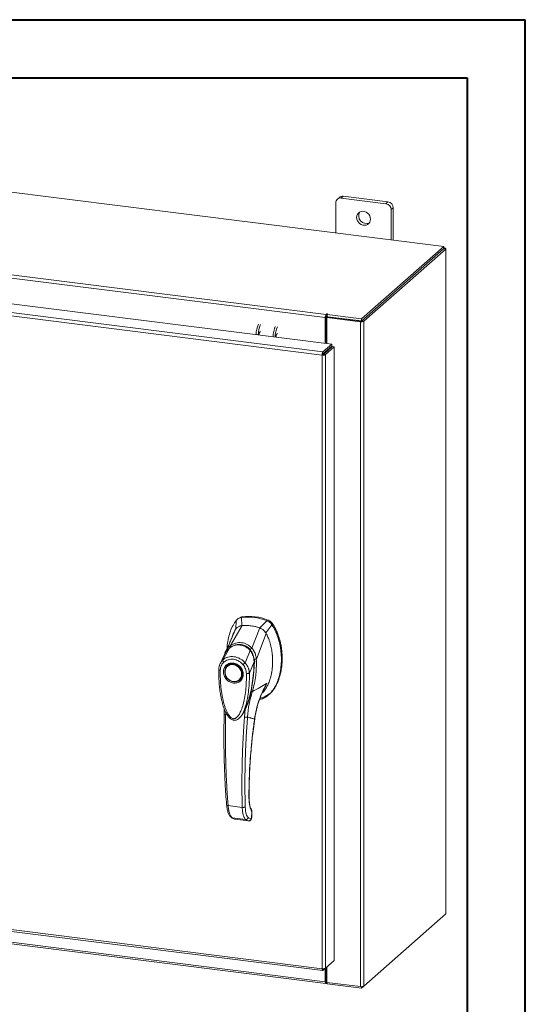
# Model space of a CAD drawing. Units: inches. Extents: x 0 to 23.4, y 0 to 16.5.
# Drawn here: x 20 to 23.4, y 9.9 to 16.5 of the extents above; entities that cross this region are included whole.
import ezdxf

# ---------------------------------------------------------------- set-up
doc = ezdxf.new("R2010")
doc.units = ezdxf.units.IN
doc.header["$MEASUREMENT"] = 0

msp = doc.modelspace()

# ---------------------------------------------------------------- linework, layer by layer
at = {"color": 7, "linetype": 'Continuous', "lineweight": 40}
for p, q in [((0.0031, 16.54389), (23.38893, 16.54389)), ((23.38893, 0.00846), (23.38893, 16.54389)), ((0.98736, 16.15019), (22.99523, 16.15019)), ((22.99523, 16.15019), (22.99523, 0.40216))]:
    msp.add_line(p, q, dxfattribs=at)
at = {"color": 7, "linetype": 'Continuous', "lineweight": 15}
for p, q in [((22.8379, 15.00923), (17.25337, 15.71282)), ((22.13253, 15.34203), (22.11924, 15.33031)), ((22.15767, 15.34936), (22.14437, 15.33763)), ((22.44745, 15.29945), (22.14437, 15.33763)), ((22.46074, 15.31117), (22.15767, 15.34936)), ((22.10883, 15.30629), (22.10883, 15.10109)), ((22.44745, 15.29945), (22.46074, 15.31117)), ((22.49629, 15.27087), (22.48299, 15.25915)), ((22.48299, 15.05395), (22.48299, 15.25915)), ((22.49629, 15.05227), (22.49629, 15.27087)), ((16.94015, 15.1937), (22.04272, 14.55083)), ((22.03652, 14.52883), (16.93394, 15.17169)), ((16.8474, 15.00956), (22.08167, 14.3501)), ((22.28278, 14.51966), (22.8379, 15.00923)), ((22.28278, 14.50558), (22.8379, 14.99515)), ((22.83698, 14.99434), (22.2837, 14.50639)), ((22.85096, 14.99258), (22.29768, 14.50463)), ((22.83698, 14.99434), (22.85096, 14.99258)), ((22.8379, 14.99515), (22.8379, 15.00923)), ((22.84075, 15.00011), (22.8379, 15.00047)), ((22.85096, 14.99258), (22.85096, 10.49526)), ((22.85209, 10.49733), (22.85209, 14.99464)), ((22.01557, 14.27506), (16.78088, 14.93457)), ((22.02156, 14.29709), (16.7873, 14.95655)), ((22.0418, 14.53349), (22.03652, 14.52883)), ((22.03652, 14.52883), (22.03652, 14.35579)), ((22.0418, 14.53349), (22.0418, 14.35512)), ((22.04536, 14.55316), (22.04272, 14.55083)), ((22.04272, 14.53675), (22.04272, 14.55083)), ((22.04272, 14.53675), (22.04536, 14.53908)), ((22.04536, 14.53908), (22.04536, 14.55316)), ((22.04821, 14.52981), (22.05349, 14.53446)), ((22.04821, 14.52981), (22.04821, 14.35432)), ((22.27507, 14.50122), (22.04821, 14.52981)), ((22.04879, 14.54914), (22.05235, 14.55228)), ((22.04879, 14.53506), (22.04879, 14.54914)), ((22.04879, 14.54914), (22.28278, 14.51966)), ((22.04879, 14.53506), (22.28278, 14.50558)), ((22.28035, 14.50588), (22.05349, 14.53446)), ((22.28278, 14.50558), (22.28278, 14.51966)), ((22.28035, 14.50588), (22.27507, 14.50122)), ((22.27507, 14.50122), (22.27507, 10.00391)), ((22.2837, 14.50639), (22.29768, 14.50463)), ((22.29768, 14.50463), (22.29768, 10.00731)), ((22.02156, 14.29709), (22.08167, 14.3501)), ((22.02156, 14.28301), (22.08167, 14.33601)), ((22.02421, 14.28001), (22.08431, 14.33301)), ((22.09829, 14.33125), (22.03818, 14.27825)), ((22.08167, 14.33601), (22.08167, 14.3501)), ((22.08431, 14.33301), (22.09829, 14.33125)), ((22.09829, 14.33125), (22.09829, 10.18095)), ((22.02086, 14.27972), (22.01557, 14.27506)), ((22.01557, 10.12433), (22.01557, 14.27506)), ((22.02156, 14.29709), (22.02156, 14.28301)), ((22.03818, 14.27825), (22.02421, 14.28001)), ((22.03818, 14.27825), (22.03818, 10.12794)), ((22.04821, 14.30651), (22.04821, 14.30118)), ((21.43574, 12.4806), (21.43339, 12.42158)), ((21.44801, 12.49261), (21.44241, 12.48767)), ((21.47573, 12.50515), (21.47016, 12.50024)), ((21.47409, 12.44546), (21.47016, 12.50024)), ((21.64257, 12.47852), (21.5941, 12.43034)), ((21.64257, 12.47852), (21.64813, 12.48343)), ((21.67699, 12.45021), (21.68256, 12.45512)), ((21.39742, 12.31117), (21.47434, 12.44547)), ((21.40405, 12.35798), (21.43034, 12.41894)), ((21.54059, 12.29313), (21.59385, 12.43042)), ((21.57126, 12.21851), (21.63785, 12.3928)), ((21.6348, 12.3962), (21.67699, 12.45021)), ((21.34486, 12.21313), (21.38963, 12.29392)), ((21.36044, 12.25793), (21.35869, 12.25507)), ((21.39042, 12.29514), (21.38772, 12.29247)), ((21.49493, 12.19422), (21.52902, 12.27635)), ((21.53218, 12.27893), (21.53359, 12.28017)), ((21.3581, 12.25406), (21.32592, 12.18737)), ((21.35711, 12.252), (21.35502, 12.24459)), ((21.5558, 12.19944), (21.52443, 12.12468)), ((21.55996, 12.20477), (21.55913, 12.21791)), ((21.55946, 12.1878), (21.55996, 12.20477)), ((21.57107, 12.21828), (21.57108, 12.21804)), ((21.37632, 12.17483), (21.37493, 12.17361)), ((21.37632, 12.17483), (21.37991, 12.17771)), ((21.45941, 12.07782), (21.4608, 12.07905)), ((21.65418, 11.97713), (21.65974, 11.98204)), ((21.66057, 11.9834), (21.65946, 11.98235)), ((21.35406, 11.88406), (21.35388, 11.84647)), ((21.49677, 11.87929), (21.49119, 11.82727)), ((21.51176, 11.91414), (21.50648, 11.90187)), ((21.46135, 11.82441), (21.46452, 11.82791)), ((21.46621, 11.8301), (21.46445, 11.82797)), ((21.46564, 11.82917), (21.46687, 11.83089)), ((21.3805, 11.22795), (21.4759, 11.21593)), ((21.40855, 11.14516), (21.49905, 11.13375)), ((21.42562, 11.13652), (21.42731, 11.1362)), ((21.42872, 11.13574), (21.51832, 11.12446)), ((21.42875, 11.13575), (21.51793, 11.12451)), ((21.53474, 11.13787), (21.51672, 11.1467)), ((21.53577, 11.13825), (21.53474, 11.13787)), ((21.53971, 11.18511), (21.53874, 11.14811)), ((21.53976, 11.14991), (21.54073, 11.18734)), ((16.78088, 10.78383), (22.01557, 10.12433)), ((16.78489, 10.7719), (22.01958, 10.11239)), ((16.93394, 10.67928), (22.03652, 10.03642)), ((16.93795, 10.66735), (22.04053, 10.02448)), ((22.29768, 10.00731), (22.85096, 10.49526)), ((22.02156, 10.11328), (22.03818, 10.12794)), ((22.02156, 10.11328), (22.02156, 10.12404)), ((22.03652, 10.12647), (22.03652, 10.03642)), ((22.09829, 10.18095), (22.03818, 10.12794)), ((22.0418, 10.13113), (22.0418, 10.04108)), ((22.04821, 10.13679), (22.04821, 10.03249)), ((22.0418, 10.04108), (22.03652, 10.03642)), ((22.04536, 10.04176), (22.04272, 10.03944)), ((22.04272, 10.03944), (22.04272, 10.02535)), ((22.04272, 10.02535), (22.04536, 10.02768)), ((22.04536, 10.04176), (22.04536, 10.02768)), ((22.04821, 10.03249), (22.27507, 10.00391)), ((22.04879, 10.03242), (22.04879, 10.02366)), ((22.28278, 9.99418), (22.04879, 10.02366)), ((22.29768, 10.00731), (22.28278, 9.99418)), ((22.28278, 10.00356), (22.28278, 9.99418))]:
    msp.add_line(p, q, dxfattribs=at)
at = {"color": 8, "linetype": 'Continuous', "lineweight": 15}
for p, q in [((22.8379, 14.9976), (22.84075, 15.00011)), ((22.0356, 14.29539), (22.0356, 14.29005)), ((21.68235, 12.45578), (21.68147, 12.455)), ((21.52913, 12.28424), (21.53236, 12.27959)), ((21.55914, 12.20404), (21.55718, 12.20231)), ((21.62346, 12.01965), (21.64105, 12.05512)), ((21.51522, 11.92531), (21.51176, 11.91414)), ((21.36411, 11.84328), (21.3641, 11.86066)), ((21.5594, 11.81462), (21.56003, 11.81466)), ((21.52138, 11.28343), (21.52222, 11.28587)), ((21.42568, 11.13672), (21.42875, 11.13575)), ((21.53874, 11.14811), (21.53965, 11.14995)), ((21.54065, 11.18702), (21.53971, 11.18511)), ((22.04272, 10.03944), (22.04211, 10.03951))]:
    msp.add_line(p, q, dxfattribs=at)
at = {"color": 7, "linetype": 'Continuous', "lineweight": 15, "flags": 128}
for points in [[(22.34268, 15.1948), (22.34132, 15.20625), (22.33732, 15.21738), (22.33092, 15.22754), (22.32248, 15.23614), (22.3125, 15.24268), (22.30155, 15.24678), (22.29027, 15.2482), (22.27933, 15.24686), (22.26934, 15.24283), (22.2609, 15.23636), (22.2545, 15.22782), (22.2505, 15.21769), (22.24914, 15.20658), (22.2505, 15.19513), (22.2545, 15.184), (22.2609, 15.17384), (22.26934, 15.16524), (22.27933, 15.1587), (22.29027, 15.15461), (22.30155, 15.15318), (22.3125, 15.15453), (22.32248, 15.15855), (22.33092, 15.16502), (22.33732, 15.17357), (22.34132, 15.18369), (22.34268, 15.1948)], [(22.85096, 14.99258), (22.85185, 14.99368), (22.85208, 14.99483), (22.85164, 14.99596), (22.85054, 14.99705), (22.84882, 14.99804), (22.84656, 14.9989), (22.84383, 14.9996), (22.84075, 15.00011)], [(22.05235, 14.55228), (22.05259, 14.55276), (22.05226, 14.55323), (22.05141, 14.55363), (22.05017, 14.55389), (22.04874, 14.55397), (22.04732, 14.55386), (22.04613, 14.55357), (22.04536, 14.55316)], [(21.71353, 14.42109), (21.7112, 14.42008), (21.70845, 14.4162), (21.70612, 14.40999), (21.70457, 14.40241), (21.70411, 14.39767)], [(21.41717, 12.18592), (21.42959, 12.18304), (21.44146, 12.17765), (21.45228, 12.17), (21.46156, 12.16041), (21.4689, 12.1493), (21.47398, 12.13716), (21.47657, 12.12452), (21.47657, 12.11194), (21.47398, 12.09995), (21.4689, 12.08909), (21.46156, 12.07983), (21.45228, 12.07258), (21.44146, 12.06765), (21.42959, 12.06526), (21.41717, 12.06551), (21.40475, 12.06839), (21.39287, 12.07377), (21.38206, 12.08143), (21.37278, 12.09102), (21.36544, 12.10213), (21.36036, 12.11427), (21.35776, 12.1269), (21.35776, 12.13949), (21.36036, 12.15148), (21.36544, 12.16233), (21.37278, 12.17159), (21.38206, 12.17884), (21.39287, 12.18378), (21.40475, 12.18617), (21.41717, 12.18592)], [(21.47183, 12.11742), (21.47052, 12.10544), (21.46665, 12.09436), (21.4604, 12.08468), (21.45206, 12.07686), (21.44203, 12.07126), (21.43077, 12.06816), (21.41881, 12.06769), (21.40671, 12.06988), (21.39503, 12.07462), (21.38432, 12.08169), (21.37508, 12.09076), (21.36775, 12.10141), (21.36266, 12.11314), (21.36005, 12.1254), (21.36005, 12.13761), (21.36266, 12.14922), (21.36775, 12.15966), (21.37508, 12.16846), (21.38432, 12.17521), (21.39503, 12.17958), (21.40671, 12.18138), (21.41881, 12.18052), (21.43077, 12.17703), (21.44203, 12.17109), (21.45206, 12.16297), (21.4604, 12.15305), (21.46665, 12.1418), (21.47052, 12.12973), (21.47183, 12.11742)], [(21.46956, 12.08916), (21.46295, 12.08106), (21.4608, 12.07905)], [(22.85209, 10.49733), (22.85185, 10.49637), (22.85096, 10.49526)], [(22.03652, 10.03642), (22.03664, 10.0333), (22.03699, 10.03051), (22.03756, 10.02815), (22.03833, 10.02633), (22.03927, 10.0251), (22.04035, 10.02452), (22.04151, 10.0246), (22.04272, 10.02535)], [(22.0418, 10.04108), (22.04182, 10.04061), (22.04187, 10.0402), (22.04195, 10.03985), (22.04207, 10.03958), (22.04221, 10.0394), (22.04237, 10.03931), (22.04254, 10.03932), (22.04272, 10.03944)]]:
    msp.add_lwpolyline(points, dxfattribs=at)
at = {"color": 7, "linetype": 'Continuous', "lineweight": 15}
for centre, radius, start, end in [((22.13975, 15.30705), 0.03093, 81.398635, 181.420609), ((22.15317, 15.318), 0.03168, 81.841587, 130.661207), ((22.4415, 15.25838), 0.0415, 1.058709, 81.760535), ((22.45479, 15.2701), 0.0415, 1.058709, 81.760535), ((22.31408, 15.21671), 0.05133, 148.823279, 293.995966), ((22.07098, 14.53099), 0.03453, 144.930944, 183.593111), ((22.04691, 14.53381), 0.00512, 144.930944, 183.593111), ((22.04852, 14.5333), 0.00658, 87.706481, 118.717967), ((21.75871, 14.40872), 0.18933, 156.708186, 178.212602), ((21.77269, 14.40696), 0.18933, 156.708186, 178.212602), ((21.87345, 14.39427), 0.18933, 156.708186, 178.212602), ((21.88742, 14.39251), 0.18933, 156.708186, 178.212602), ((22.28152, 14.53515), 0.03453, 259.226133, 297.8883), ((21.61422, 14.41574), 0.02511, 127.915695, 188.284992), ((21.9944, 14.30676), 0.04734, 344.236712, 352.313018), ((21.51572, 12.16681), 0.33653, 67.857489, 97.780999), ((21.52129, 12.17172), 0.33653, 67.857489, 97.780999), ((21.49746, 12.14717), 0.29921, 71.157606, 94.480883), ((22.0482, 10.03703), 0.00552, 89.896735, 120.944554), ((22.04852, 10.0219), 0.00658, 87.706481, 118.717967), ((22.28152, 10.03784), 0.03453, 259.226133, 297.8883)]:
    msp.add_arc(centre, radius, start, end, dxfattribs=at)
at = {"color": 8, "linetype": 'Continuous', "lineweight": 15}
msp.add_arc((21.44783, 12.21656), 0.09682, 126.943187, 157.335364, dxfattribs=at)
at = {"color": 7, "linetype": 'Continuous', "lineweight": 15}
for points in [[(22.02156, 14.29709), (22.02077, 14.29613), (22.01918, 14.29419), (22.01718, 14.28855), (22.0158, 14.28181), (22.01565, 14.27731), (22.01557, 14.27506)], [(22.01557, 14.27506), (22.01782, 14.27485), (22.0223, 14.27444), (22.02916, 14.27497), (22.03501, 14.27624), (22.03712, 14.27758), (22.03818, 14.27825)], [(22.02156, 14.28301), (22.02146, 14.28286), (22.02125, 14.28257), (22.021, 14.28173), (22.02084, 14.28073), (22.02085, 14.28005), (22.02086, 14.27972)], [(22.02086, 14.27972), (22.02119, 14.27967), (22.02185, 14.27958), (22.02287, 14.27961), (22.02374, 14.27976), (22.02405, 14.27992), (22.02421, 14.28001)], [(22.03818, 10.12794), (22.03712, 10.12724), (22.03501, 10.12583), (22.02916, 10.12445), (22.0223, 10.12381), (22.01782, 10.12415), (22.01557, 10.12433)], [(22.01557, 10.12433), (22.01565, 10.12224), (22.0158, 10.11808), (22.01718, 10.11388), (22.01918, 10.11187), (22.02077, 10.11281), (22.02156, 10.11328)]]:
    msp.add_open_spline(points, degree=3, dxfattribs=at)
for points, knots in [([(21.43574, 12.4806), (21.42805, 12.46963), (21.41215, 12.44691), (21.39488, 12.40685), (21.38205, 12.36241), (21.37492, 12.32332), (21.37398, 12.29902), (21.37368, 12.29123)], [0, 0, 0, 0, 0.2034148, 0.4210427, 0.6503472, 0.8879354, 1, 1, 1, 1]), ([(21.47016, 12.50024), (21.46685, 12.49959), (21.46012, 12.49828), (21.4509, 12.49404), (21.44249, 12.48829), (21.43801, 12.48319), (21.43574, 12.4806)], [0, 0, 0, 0, 0.2444901, 0.4961209, 0.7442534, 1, 1, 1, 1]), ([(21.44802, 12.4926), (21.44804, 12.49262), (21.45037, 12.49509), (21.4562, 12.49866), (21.4654, 12.50314), (21.47225, 12.50447), (21.47573, 12.50515)], [0, 0, 0, 0, 0.0024879, 0.3348013, 0.6623726, 1, 1, 1, 1]), ([(21.67699, 12.45021), (21.67483, 12.45323), (21.67044, 12.45937), (21.66217, 12.46717), (21.65288, 12.47389), (21.64604, 12.47696), (21.64257, 12.47852)], [0, 0, 0, 0, 0.244489, 0.4961186, 0.744252, 1, 1, 1, 1]), ([(21.68256, 12.45512), (21.68039, 12.45814), (21.676, 12.46428), (21.66774, 12.47209), (21.65844, 12.47879), (21.6516, 12.48187), (21.64813, 12.48343)], [0, 0, 0, 0, 0.2445021, 0.4961461, 0.7442664, 1, 1, 1, 1]), ([(21.68235, 12.45578), (21.67917, 12.46002), (21.67179, 12.46984), (21.6598, 12.47819), (21.65177, 12.48164), (21.64996, 12.48242)], [0, 0, 0, 0, 0.3708586, 0.8581274, 1, 1, 1, 1]), ([(21.68256, 12.45512), (21.68804, 12.44618), (21.69862, 12.42895), (21.7112, 12.40187), (21.72166, 12.37464), (21.73018, 12.34662), (21.73681, 12.3184), (21.74161, 12.29023), (21.7444, 12.2651), (21.74578, 12.24277), (21.7462, 12.22326), (21.74582, 12.20379), (21.7443, 12.17875), (21.74132, 12.15437), (21.73691, 12.13078), (21.73192, 12.10943), (21.72519, 12.08705), (21.71674, 12.06507), (21.70636, 12.0427), (21.69508, 12.02318), (21.68283, 12.00656), (21.67364, 11.99532), (21.66683, 11.98918), (21.66332, 11.98601)], [0, 0, 0, 0, 0.0590399, 0.1139161, 0.1691942, 0.2255233, 0.2821405, 0.3369883, 0.392045, 0.430562, 0.4691444, 0.5079247, 0.5467713, 0.6196703, 0.6562478, 0.6929532, 0.7539096, 0.8001855, 0.8391377, 0.9080148, 0.9417107, 0.96988, 1, 1, 1, 1]), ([(21.74506, 12.21771), (21.74509, 12.21837), (21.74539, 12.22635), (21.745, 12.24177), (21.74382, 12.26396), (21.7415, 12.28619), (21.73816, 12.30843), (21.73373, 12.3306), (21.72816, 12.35266), (21.72151, 12.37427), (21.71375, 12.39538), (21.70478, 12.41596), (21.69454, 12.43627), (21.68642, 12.44926), (21.68235, 12.45578)], [0, 0, 0, 0, 0.0081571, 0.0991999, 0.1900418, 0.2810876, 0.3719317, 0.4630048, 0.5538542, 0.6449812, 0.7327337, 0.820824, 0.9101475, 1, 1, 1, 1]), ([(21.43034, 12.41894), (21.42512, 12.40934), (21.41556, 12.39176), (21.40747, 12.37244), (21.40507, 12.36281), (21.40492, 12.3622)], [0, 0, 0, 0, 0.5301488, 0.9703384, 1, 1, 1, 1]), ([(21.47434, 12.44547), (21.47179, 12.44517), (21.46666, 12.44456), (21.45835, 12.44217), (21.44956, 12.43816), (21.44158, 12.43242), (21.43508, 12.42594), (21.43193, 12.42129), (21.43034, 12.41894)], [0, 0, 0, 0, 0.1405665, 0.283158, 0.4801138, 0.6827814, 0.8399659, 1, 1, 1, 1]), ([(21.47409, 12.44546), (21.46992, 12.44481), (21.4625, 12.44365), (21.45523, 12.44102), (21.45238, 12.43913), (21.4522, 12.43901)], [0, 0, 0, 0, 0.5446762, 0.9715015, 1, 1, 1, 1]), ([(21.59385, 12.43042), (21.5884, 12.43215), (21.57749, 12.43561), (21.56094, 12.43965), (21.54429, 12.44282), (21.52427, 12.44544), (21.50081, 12.44694), (21.48318, 12.44596), (21.47434, 12.44547)], [0, 0, 0, 0, 0.1382452, 0.2769336, 0.4151788, 0.5538672, 0.776006, 1, 1, 1, 1]), ([(21.59271, 11.94611), (21.59925, 11.94748), (21.61569, 11.95092), (21.6394, 11.96445), (21.66376, 11.9848), (21.68542, 12.01138), (21.70406, 12.04316), (21.71923, 12.07954), (21.73109, 12.12125), (21.73872, 12.16766), (21.7414, 12.21774), (21.73872, 12.26849), (21.73085, 12.31847), (21.71781, 12.36616), (21.70059, 12.41057), (21.68468, 12.4373), (21.67699, 12.45021)], [0, 0, 0, 0, 0.0356541, 0.089552, 0.1474984, 0.2098952, 0.2766907, 0.3474706, 0.4215319, 0.5069365, 0.5938768, 0.6808169, 0.7662219, 0.8486492, 0.9268792, 1, 1, 1, 1]), ([(21.63785, 12.3928), (21.63649, 12.39516), (21.63377, 12.39992), (21.62804, 12.40745), (21.62055, 12.41521), (21.61167, 12.42194), (21.60267, 12.42709), (21.59681, 12.4293), (21.59385, 12.43042)], [0, 0, 0, 0, 0.1374423, 0.2767754, 0.4737319, 0.6764002, 0.8366873, 1, 1, 1, 1]), ([(21.6348, 12.3962), (21.63234, 12.40012), (21.62795, 12.40711), (21.61954, 12.41577), (21.61128, 12.42215), (21.60268, 12.4271), (21.59698, 12.42925), (21.5941, 12.43034)], [0, 0, 0, 0, 0.2533771, 0.45195441, 0.65631975, 0.82647029, 1, 1, 1, 1]), ([(21.60979, 11.98929), (21.61059, 11.98993), (21.61838, 11.99616), (21.62918, 12.01042), (21.64319, 12.03194), (21.65541, 12.05728), (21.66487, 12.08386), (21.67251, 12.11328), (21.67751, 12.14112), (21.68029, 12.16812), (21.68161, 12.19502), (21.68135, 12.2224), (21.67929, 12.24915), (21.67652, 12.27068), (21.67344, 12.28891), (21.66944, 12.30764), (21.6646, 12.32606), (21.65827, 12.34615), (21.64998, 12.36843), (21.64199, 12.38447), (21.63785, 12.3928)], [0, 0, 0, 0, 0.0075804, 0.0742085, 0.1310613, 0.1974313, 0.2795309, 0.3352131, 0.4155142, 0.4806066, 0.5265212, 0.6041513, 0.6708495, 0.7114387, 0.7528769, 0.7969113, 0.8413942, 0.8813865, 0.9383888, 1, 1, 1, 1]), ([(21.40714, 12.36514), (21.40619, 12.36293), (21.40385, 12.35748), (21.39904, 12.34645), (21.39249, 12.33176), (21.38401, 12.31321), (21.37451, 12.29287), (21.3677, 12.27874), (21.36446, 12.27201)], [0, 0, 0, 0, 0.081791, 0.2016055, 0.3594871, 0.555117, 0.7879788, 1, 1, 1, 1]), ([(21.3974, 12.31111), (21.40301, 12.31453), (21.41423, 12.32138), (21.43283, 12.32794), (21.45221, 12.33121), (21.47195, 12.33065), (21.49128, 12.32629), (21.50949, 12.31828), (21.52624, 12.30728), (21.53578, 12.2978), (21.54054, 12.29307)], [0, 0, 0, 0, 0.1244348, 0.2488122, 0.3744304, 0.4999159, 0.625586, 0.7508929, 0.8756353, 1, 1, 1, 1]), ([(21.40483, 12.36232), (21.40414, 12.36017), (21.40306, 12.35674), (21.40122, 12.35158), (21.40132, 12.35177), (21.40134, 12.35182)], [0, 0, 0, 0, 0.55215173, 0.87823184, 1, 1, 1, 1]), ([(21.36434, 12.27171), (21.3623, 12.26735), (21.36004, 12.26251), (21.35862, 12.25736), (21.35848, 12.25685)], [0, 0, 0, 0, 0.9022112, 1, 1, 1, 1]), ([(21.37217, 12.27709), (21.37213, 12.27706), (21.37101, 12.27596), (21.37033, 12.27449), (21.36967, 12.27308)], [0, 0, 0, 0, 0.0329901, 1, 1, 1, 1]), ([(21.5324, 12.27628), (21.52704, 12.28215), (21.5172, 12.29293), (21.50066, 12.30405), (21.48516, 12.31116), (21.47033, 12.3152), (21.45469, 12.31691), (21.43615, 12.3158), (21.4183, 12.31083), (21.40202, 12.30312), (21.39371, 12.29736), (21.38934, 12.29433)], [0, 0, 0, 0, 0.1456281, 0.2673084, 0.3678772, 0.4635003, 0.5551689, 0.6635214, 0.8123242, 0.9011609, 1, 1, 1, 1]), ([(21.38963, 12.29392), (21.39508, 12.29752), (21.40595, 12.30471), (21.42417, 12.31166), (21.44321, 12.3152), (21.46263, 12.31475), (21.48159, 12.31033), (21.49935, 12.30212), (21.5155, 12.29085), (21.52452, 12.28118), (21.52902, 12.27635)], [0, 0, 0, 0, 0.1251005, 0.2497616, 0.3751056, 0.500261, 0.6260908, 0.7510299, 0.8758841, 1, 1, 1, 1]), ([(21.39742, 12.31117), (21.39741, 12.31116), (21.3974, 12.31113), (21.3974, 12.31112), (21.3974, 12.31111)], [0, 0, 0, 0, 0.5154052, 1, 1, 1, 1]), ([(21.40182, 12.30028), (21.40113, 12.30144), (21.39979, 12.30372), (21.39842, 12.30678), (21.39757, 12.30931), (21.39745, 12.31052), (21.3974, 12.31111)], [0, 0, 0, 0, 0.2721771, 0.529564, 0.7721712, 1, 1, 1, 1]), ([(21.44268, 12.31567), (21.44689, 12.31625), (21.4572, 12.31766), (21.47311, 12.31581), (21.48963, 12.31097), (21.50502, 12.30323), (21.51961, 12.29274), (21.52799, 12.28354), (21.53218, 12.27893)], [0, 0, 0, 0, 0.12654073, 0.31008999, 0.47441612, 0.63879845, 0.81939977, 1, 1, 1, 1]), ([(21.52904, 12.27638), (21.52904, 12.27638), (21.52905, 12.27637), (21.52909, 12.27632), (21.52923, 12.27615), (21.52979, 12.27548), (21.53196, 12.27284), (21.53642, 12.26678), (21.54301, 12.25567), (21.54936, 12.24052), (21.55347, 12.22457), (21.55524, 12.21168), (21.5557, 12.20408), (21.55579, 12.20063), (21.5558, 12.19975), (21.5558, 12.19953), (21.5558, 12.19947), (21.5558, 12.19945), (21.5558, 12.19944), (21.5558, 12.19944)], [0, 0, 0, 0, 0.000068, 0.0006272, 0.0022094, 0.0083186, 0.0325566, 0.1274931, 0.2831723, 0.500894, 0.7177583, 0.873439, 0.9677148, 0.9916731, 0.997758, 0.9993513, 0.999793, 0.9999258, 1, 1, 1, 1]), ([(21.52913, 12.28424), (21.53015, 12.2852), (21.53212, 12.28706), (21.53522, 12.28956), (21.53807, 12.29162), (21.53974, 12.2926), (21.54054, 12.29307)], [0, 0, 0, 0, 0.2736216, 0.5315078, 0.7736473, 1, 1, 1, 1]), ([(21.55648, 12.19909), (21.55639, 12.20474), (21.5562, 12.21693), (21.55257, 12.23637), (21.54648, 12.25342), (21.53907, 12.26735), (21.53409, 12.27394), (21.53153, 12.27733)], [0, 0, 0, 0, 0.2013642, 0.43363001, 0.69973023, 0.84504225, 1, 1, 1, 1]), ([(21.53218, 12.27893), (21.53577, 12.27384), (21.54304, 12.26349), (21.55061, 12.24583), (21.55558, 12.22706), (21.55718, 12.2124), (21.55718, 12.20409), (21.55718, 12.20231)], [0, 0, 0, 0, 0.2305972, 0.4680557, 0.6985823, 0.9354675, 1, 1, 1, 1]), ([(21.54059, 12.29313), (21.54058, 12.29312), (21.54057, 12.2931), (21.54055, 12.29308), (21.54054, 12.29307)], [0, 0, 0, 0, 0.513516, 1, 1, 1, 1]), ([(21.54059, 12.29313), (21.54348, 12.28979), (21.54931, 12.28308), (21.5565, 12.27141), (21.56235, 12.25907), (21.56668, 12.24632), (21.56988, 12.23287), (21.57078, 12.22354), (21.57126, 12.21851)], [0, 0, 0, 0, 0.1629311, 0.3280477, 0.4990621, 0.6588757, 0.8160704, 1, 1, 1, 1]), ([(21.32696, 12.18947), (21.32419, 12.183), (21.31866, 12.17011), (21.31767, 12.15563), (21.31717, 12.14843)], [0, 0, 0, 0, 0.5023542, 1, 1, 1, 1]), ([(21.32736, 12.1437), (21.32774, 12.14899), (21.3285, 12.15951), (21.33342, 12.17416), (21.34068, 12.18749), (21.34757, 12.19469), (21.35101, 12.19829)], [0, 0, 0, 0, 0.2508947, 0.5000454, 0.7502759, 1, 1, 1, 1]), ([(21.35101, 12.19829), (21.34991, 12.19961), (21.3477, 12.20224), (21.34551, 12.20641), (21.34437, 12.21028), (21.34469, 12.21218), (21.34485, 12.21313)], [0, 0, 0, 0, 0.250001, 0.5000013, 0.7500009, 1, 1, 1, 1]), ([(21.34485, 12.21313), (21.34512, 12.21337), (21.3456, 12.2138), (21.34646, 12.21455), (21.34774, 12.21565), (21.35008, 12.21755), (21.35441, 12.22077), (21.36375, 12.2266), (21.3787, 12.23285), (21.3987, 12.23645), (21.4196, 12.23587), (21.4405, 12.23114), (21.46064, 12.22244), (21.47646, 12.21193), (21.48654, 12.20303), (21.49131, 12.19819), (21.49354, 12.19578), (21.4945, 12.1947), (21.49493, 12.19422)], [0, 0, 0, 0, 0.0069347, 0.012383, 0.0221119, 0.0394912, 0.0705882, 0.1260356, 0.2507307, 0.3759424, 0.5007124, 0.6259012, 0.7500517, 0.8751715, 0.9448256, 0.9756433, 0.989265, 1, 1, 1, 1]), ([(21.41578, 12.05686), (21.40734, 12.05882), (21.39435, 12.06185), (21.37873, 12.07225), (21.36799, 12.08233), (21.35927, 12.09426), (21.35117, 12.11103), (21.34706, 12.13314), (21.35117, 12.15422), (21.35927, 12.16894), (21.36799, 12.17868), (21.37873, 12.18606), (21.39435, 12.19252), (21.40734, 12.19228), (21.41578, 12.19212)], [0, 0, 0, 0, 0.1197284, 0.1841803, 0.25, 0.3158197, 0.3802716, 0.5, 0.6197284, 0.6841803, 0.75, 0.8158197, 0.8802716, 1, 1, 1, 1]), ([(21.35101, 12.19829), (21.35545, 12.20188), (21.36432, 12.20906), (21.38042, 12.21573), (21.39774, 12.21902), (21.41582, 12.21856), (21.4339, 12.21445), (21.45121, 12.20677), (21.46727, 12.19606), (21.47612, 12.18666), (21.48054, 12.18197)], [0, 0, 0, 0, 0.12530059, 0.25053311, 0.37539785, 0.50019548, 0.62541428, 0.74996252, 0.87516944, 1, 1, 1, 1]), ([(21.3807, 12.17777), (21.38272, 12.17926), (21.38792, 12.18308), (21.40107, 12.18734), (21.41924, 12.18794), (21.43917, 12.18107), (21.45516, 12.16985), (21.46821, 12.15438), (21.47562, 12.13767), (21.47832, 12.12123), (21.47708, 12.10662), (21.47399, 12.09531), (21.46991, 12.09047), (21.46913, 12.08954)], [0, 0, 0, 0, 0.05027931, 0.12877856, 0.26461331, 0.37768548, 0.48487618, 0.58750409, 0.70925671, 0.78730497, 0.87638961, 0.97639223, 1, 1, 1, 1]), ([(21.41578, 12.19212), (21.42422, 12.19015), (21.4372, 12.18712), (21.45283, 12.17672), (21.46356, 12.16664), (21.47228, 12.15471), (21.48038, 12.13794), (21.4845, 12.11583), (21.48038, 12.09475), (21.47228, 12.08003), (21.46356, 12.07029), (21.45283, 12.06291), (21.4372, 12.05645), (21.42422, 12.0567), (21.41578, 12.05686)], [0, 0, 0, 0, 0.1197284, 0.1841803, 0.25, 0.3158197, 0.3802716, 0.5, 0.6197284, 0.6841803, 0.75, 0.8158197, 0.8802716, 1, 1, 1, 1]), ([(21.48054, 12.18197), (21.48176, 12.183), (21.48419, 12.18505), (21.48819, 12.18844), (21.49198, 12.19168), (21.49395, 12.19337), (21.49493, 12.19422)], [0, 0, 0, 0, 0.25000043, 0.50000076, 0.75000071, 1, 1, 1, 1]), ([(21.49493, 12.19422), (21.49762, 12.19099), (21.50314, 12.18437), (21.51018, 12.17326), (21.51549, 12.16259), (21.51873, 12.15407), (21.52035, 12.14885), (21.52112, 12.14605), (21.52148, 12.14461), (21.52166, 12.14388), (21.52175, 12.14351), (21.5218, 12.14333), (21.52182, 12.14323), (21.52183, 12.14319), (21.52183, 12.14317), (21.52184, 12.14315), (21.52184, 12.14315), (21.52184, 12.14315), (21.52184, 12.14314), (21.52184, 12.14314), (21.52184, 12.14314), (21.52184, 12.14314), (21.52184, 12.14314), (21.52184, 12.14314), (21.52185, 12.14311), (21.52187, 12.143), (21.52197, 12.14258), (21.52232, 12.14103), (21.52358, 12.13498), (21.52405, 12.12924), (21.52442, 12.12468)], [0, 0, 0, 0, 0.1591625, 0.3261317, 0.4996989, 0.6171201, 0.6812738, 0.7146607, 0.7316737, 0.740259, 0.7445712, 0.7467322, 0.7478139, 0.7483551, 0.7486257, 0.7487611, 0.7488288, 0.7488626, 0.7488795, 0.748888, 0.7488922, 0.7488943, 0.7488954, 0.7488965, 0.7490393, 0.7501998, 0.7534539, 0.765806, 0.8137554, 1, 1, 1, 1]), ([(21.49779, 11.88354), (21.49851, 11.88512), (21.50129, 11.89123), (21.50544, 11.90179), (21.5104, 11.91514), (21.51769, 11.93669), (21.52648, 11.96708), (21.53607, 12.00836), (21.54399, 12.05157), (21.54892, 12.0876), (21.55198, 12.11622), (21.55401, 12.13986), (21.55582, 12.16825), (21.5562, 12.18894), (21.5564, 12.19957)], [0, 0, 0, 0, 0.0164926, 0.0636576, 0.1079843, 0.1515189, 0.2785528, 0.4047535, 0.546311, 0.6852291, 0.7395591, 0.8107656, 0.9028604, 1, 1, 1, 1]), ([(21.55718, 12.20231), (21.55688, 12.18991), (21.55629, 12.16508), (21.55372, 12.12954), (21.55026, 12.09568), (21.54586, 12.06355), (21.54223, 12.04045), (21.53973, 12.02819), (21.53938, 12.02647)], [0, 0, 0, 0, 0.2091976, 0.4188794, 0.602093, 0.7855988, 0.9700116, 1, 1, 1, 1]), ([(21.57108, 12.21804), (21.57139, 12.20641), (21.57193, 12.18567), (21.57071, 12.14878), (21.567, 12.10525), (21.55893, 12.0527), (21.54913, 12.01751), (21.54419, 11.9998)], [0, 0, 0, 0, 0.1567788, 0.2792615, 0.497594, 0.7472811, 1, 1, 1, 1]), ([(21.55802, 12.21788), (21.55949, 12.21792), (21.56236, 12.218), (21.56611, 12.21811), (21.5691, 12.2182), (21.57043, 12.21825), (21.57108, 12.21828)], [0, 0, 0, 0, 0.2745939, 0.532803, 0.7746063, 1, 1, 1, 1]), ([(21.57126, 12.21851), (21.57123, 12.21845), (21.57119, 12.21836), (21.57112, 12.21829), (21.57109, 12.21828), (21.57107, 12.21828)], [0, 0, 0, 0, 0.5559705, 0.7863345, 1, 1, 1, 1]), ([(21.67332, 12.12056), (21.67343, 12.12104), (21.67698, 12.13681), (21.67961, 12.15928), (21.68149, 12.19087), (21.68142, 12.21475), (21.68059, 12.23395), (21.67947, 12.24359), (21.67929, 12.24508)], [0, 0, 0, 0, 0.0122479, 0.3958725, 0.5448486, 0.772159, 0.9645703, 1, 1, 1, 1]), ([(21.31728, 12.14877), (21.31721, 12.1312), (21.31707, 12.09716), (21.32018, 12.04879), (21.32484, 12.00641), (21.33043, 11.97149), (21.33608, 11.94415), (21.34109, 11.92413), (21.34559, 11.90841), (21.35045, 11.89329), (21.35704, 11.8755), (21.36586, 11.85583), (21.37686, 11.83678), (21.38966, 11.82068), (21.40268, 11.81034), (21.41507, 11.80541), (21.42557, 11.8043), (21.4358, 11.80625), (21.44899, 11.81222), (21.45699, 11.8202), (21.46248, 11.82569)], [0, 0, 0, 0, 0.1266032, 0.2453449, 0.346468, 0.4299319, 0.4954954, 0.5430665, 0.574612, 0.6097821, 0.6534566, 0.7059736, 0.758038, 0.8037227, 0.8455856, 0.8693067, 0.8947799, 0.9193069, 0.9445496, 1, 1, 1, 1]), ([(21.50419, 12.12143), (21.5042, 12.10225), (21.50421, 12.06408), (21.49995, 12.00768), (21.49282, 11.95691), (21.48274, 11.91177), (21.47268, 11.88067), (21.46324, 11.85941), (21.45682, 11.8474), (21.45012, 11.83716), (21.44322, 11.82875), (21.43689, 11.82295), (21.43141, 11.81928), (21.4267, 11.81702), (21.42171, 11.81566), (21.41651, 11.8155), (21.41144, 11.81659), (21.40452, 11.81967), (21.39794, 11.82495), (21.39178, 11.83156), (21.38706, 11.83757), (21.37981, 11.84828), (21.37135, 11.86419), (21.35978, 11.89207), (21.34901, 11.92785), (21.33881, 11.9758), (21.33162, 12.02864), (21.32735, 12.08628), (21.32735, 12.12451), (21.32736, 12.1437)], [0, 0, 0, 0, 0.0835498, 0.1663721, 0.2486925, 0.3107628, 0.3733433, 0.3961838, 0.4169939, 0.4358858, 0.4526906, 0.4674452, 0.475742, 0.4832932, 0.4915264, 0.4991587, 0.5062154, 0.5136743, 0.5308653, 0.5404053, 0.550822, 0.5621963, 0.5936793, 0.6251595, 0.6879663, 0.7506185, 0.8333556, 0.9163467, 1, 1, 1, 1]), ([(21.48054, 12.18197), (21.484, 12.17748), (21.49089, 12.16854), (21.49816, 12.15335), (21.50306, 12.13749), (21.50382, 12.12678), (21.50419, 12.12143)], [0, 0, 0, 0, 0.2510068, 0.5001811, 0.7503784, 1, 1, 1, 1]), ([(21.52442, 12.12468), (21.52346, 12.12406), (21.52153, 12.12284), (21.5163, 12.12161), (21.51019, 12.12102), (21.50619, 12.12129), (21.50419, 12.12143)], [0, 0, 0, 0, 0.2500009, 0.5000012, 0.7500009, 1, 1, 1, 1]), ([(21.54419, 11.9998), (21.56119, 12.00868), (21.5926, 12.02508), (21.62581, 12.04567), (21.64105, 12.05512)], [0, 0, 0, 0, 0.5410324, 1, 1, 1, 1]), ([(21.64105, 12.05512), (21.63115, 12.03623), (21.61138, 11.99849), (21.58839, 11.93886), (21.57017, 11.87758), (21.56299, 11.83565), (21.5594, 11.81462)], [0, 0, 0, 0, 0.250615, 0.5005919, 0.74964, 1, 1, 1, 1]), ([(21.497, 11.87972), (21.4985, 11.8827), (21.50626, 11.89811), (21.51532, 11.92366), (21.5254, 11.956), (21.53272, 11.98375), (21.53677, 12.0025), (21.53865, 12.01124)], [0, 0, 0, 0, 0.07385116, 0.38191925, 0.58926155, 0.80860239, 1, 1, 1, 1]), ([(21.51144, 11.82788), (21.51436, 11.85701), (21.5202, 11.91524), (21.5362, 11.97162), (21.54419, 11.9998)], [0, 0, 0, 0, 0.5001814, 1, 1, 1, 1]), ([(21.56025, 11.81463), (21.56198, 11.82556), (21.56516, 11.84571), (21.57112, 11.87309), (21.57675, 11.89528), (21.58176, 11.91281), (21.58719, 11.93029), (21.59449, 11.95183), (21.6058, 11.98082), (21.61521, 12.0034), (21.62167, 12.01587), (21.62213, 12.01675)], [0, 0, 0, 0, 0.1564281, 0.288258, 0.3959805, 0.4798317, 0.5459146, 0.6547494, 0.8012047, 0.9859677, 1, 1, 1, 1]), ([(21.62204, 12.01679), (21.62205, 12.01681), (21.62251, 12.01776), (21.62299, 12.01871), (21.62346, 12.01965)], [0, 0, 0, 0, 0.0135727, 1, 1, 1, 1]), ([(21.59549, 11.9537), (21.59781, 11.95414), (21.60314, 11.95516), (21.61125, 11.9576), (21.61981, 11.96085), (21.6295, 11.96542), (21.64003, 11.97164), (21.64965, 11.97847), (21.65501, 11.98328), (21.65697, 11.98503)], [0, 0, 0, 0, 0.09950967, 0.22825005, 0.35908581, 0.49055839, 0.68774497, 0.88649768, 1, 1, 1, 1]), ([(21.35388, 11.84647), (21.35345, 11.82651), (21.35264, 11.78871), (21.35211, 11.73557), (21.35198, 11.68902), (21.35215, 11.64901), (21.3525, 11.61545), (21.35294, 11.58726), (21.35351, 11.55855), (21.35435, 11.52446), (21.35572, 11.48124), (21.35776, 11.42997), (21.36072, 11.37091), (21.36477, 11.3043), (21.3684, 11.25806), (21.37031, 11.2336)], [0, 0, 0, 0, 0.0941521, 0.1782309, 0.2522359, 0.3161667, 0.3700229, 0.4138044, 0.4524494, 0.5092633, 0.5798546, 0.6642237, 0.7623708, 0.8742962, 1, 1, 1, 1]), ([(21.3805, 11.22795), (21.37958, 11.23932), (21.37762, 11.26368), (21.37481, 11.30302), (21.37197, 11.34759), (21.36924, 11.39753), (21.36674, 11.45296), (21.36465, 11.51329), (21.36312, 11.57716), (21.3623, 11.64067), (21.36214, 11.70047), (21.36249, 11.75388), (21.36315, 11.80075), (21.3638, 11.82986), (21.36411, 11.84328)], [0, 0, 0, 0, 0.0583797, 0.1249959, 0.1998486, 0.2829375, 0.3742626, 0.4738238, 0.5782091, 0.6839313, 0.7789717, 0.86333, 0.9370062, 1, 1, 1, 1]), ([(21.46219, 11.82479), (21.46174, 11.82425), (21.46091, 11.82328), (21.45988, 11.82254), (21.45942, 11.82221)], [0, 0, 0, 0, 0.54716, 1, 1, 1, 1]), ([(21.46231, 11.82561), (21.46204, 11.82522), (21.46175, 11.82479), (21.46138, 11.82445), (21.46135, 11.82442)], [0, 0, 0, 0, 0.9209568, 1, 1, 1, 1]), ([(21.4759, 11.21593), (21.4756, 11.22723), (21.47495, 11.25141), (21.47425, 11.29049), (21.47378, 11.33476), (21.47368, 11.38438), (21.47408, 11.43944), (21.47511, 11.49937), (21.47687, 11.56283), (21.47928, 11.62594), (21.48213, 11.68535), (21.48516, 11.73843), (21.48814, 11.785), (21.49023, 11.81393), (21.49119, 11.82727)], [0, 0, 0, 0, 0.0583802, 0.12499671, 0.19984944, 0.28293828, 0.37426314, 0.4738239, 0.57820871, 0.68393054, 0.77897078, 0.86332923, 0.93700569, 1, 1, 1, 1]), ([(21.49119, 11.82727), (21.49346, 11.82699), (21.498, 11.82643), (21.50432, 11.82646), (21.50902, 11.82696), (21.51063, 11.82757), (21.51144, 11.82788)], [0, 0, 0, 0, 0.2796187, 0.5592328, 0.7796146, 1, 1, 1, 1]), ([(21.49614, 11.22063), (21.49529, 11.25924), (21.49359, 11.33653), (21.49425, 11.45617), (21.49732, 11.57812), (21.5028, 11.70204), (21.50856, 11.78596), (21.51144, 11.82788)], [0, 0, 0, 0, 0.1997509, 0.3998722, 0.6001213, 0.8002469, 1, 1, 1, 1]), ([(21.5594, 11.81462), (21.55666, 11.815), (21.5512, 11.81574), (21.54311, 11.81739), (21.53513, 11.81942), (21.52738, 11.82182), (21.51949, 11.82465), (21.51424, 11.82676), (21.51144, 11.82788)], [0, 0, 0, 0, 0.1675427, 0.3341929, 0.4999967, 0.6647808, 0.8211592, 1, 1, 1, 1]), ([(21.5594, 11.81462), (21.55526, 11.78441), (21.54697, 11.72388), (21.53729, 11.63324), (21.5297, 11.54321), (21.5245, 11.45448), (21.52146, 11.36745), (21.52141, 11.3114), (21.52138, 11.28343)], [0, 0, 0, 0, 0.16615849, 0.33285639, 0.49999537, 0.66712843, 0.83383293, 1, 1, 1, 1]), ([(21.5224, 11.28585), (21.52236, 11.30156), (21.52229, 11.3313), (21.52298, 11.37422), (21.52405, 11.41241), (21.52534, 11.44571), (21.5267, 11.47397), (21.52802, 11.49793), (21.52954, 11.52252), (21.53156, 11.55197), (21.53451, 11.58973), (21.53857, 11.6351), (21.54404, 11.68814), (21.55113, 11.74885), (21.5571, 11.79187), (21.56025, 11.81463)], [0, 0, 0, 0, 0.0941316, 0.1781977, 0.2521968, 0.3161272, 0.3699878, 0.4137777, 0.4524216, 0.5092317, 0.5798236, 0.664197, 0.7623516, 0.8742863, 1, 1, 1, 1]), ([(21.52138, 11.28343), (21.52166, 11.27349), (21.52223, 11.25345), (21.52585, 11.22748), (21.53127, 11.20527), (21.53641, 11.19489), (21.53896, 11.18973)], [0, 0, 0, 0, 0.2479113, 0.5000237, 0.7521237, 1, 1, 1, 1]), ([(21.53784, 11.19992), (21.5361, 11.20334), (21.53234, 11.21074), (21.52745, 11.2285), (21.52345, 11.25318), (21.52276, 11.27454), (21.5224, 11.28585)], [0, 0, 0, 0, 0.2010654, 0.4345703, 0.7008354, 1, 1, 1, 1]), ([(21.37031, 11.2336), (21.37151, 11.2231), (21.37384, 11.2026), (21.38105, 11.17796), (21.39022, 11.1589), (21.3983, 11.15131), (21.40223, 11.14762)], [0, 0, 0, 0, 0.2688882, 0.5251619, 0.7689652, 1, 1, 1, 1]), ([(21.40855, 11.14516), (21.40523, 11.14842), (21.39834, 11.15518), (21.39037, 11.1734), (21.38386, 11.19738), (21.38169, 11.21712), (21.3805, 11.22795)], [0, 0, 0, 0, 0.2410733, 0.499986, 0.7257805, 1, 1, 1, 1]), ([(21.4759, 11.21593), (21.47817, 11.21573), (21.48269, 11.21535), (21.489, 11.21647), (21.49371, 11.21831), (21.49533, 11.21986), (21.49614, 11.22063)], [0, 0, 0, 0, 0.2796222, 0.5592398, 0.7796181, 1, 1, 1, 1]), ([(21.4759, 11.21593), (21.47655, 11.20517), (21.47774, 11.18555), (21.48289, 11.16175), (21.48971, 11.14367), (21.49601, 11.13698), (21.49905, 11.13375)], [0, 0, 0, 0, 0.2742177, 0.500014, 0.7589255, 1, 1, 1, 1]), ([(21.51672, 11.1467), (21.51394, 11.14969), (21.5083, 11.15574), (21.50202, 11.17265), (21.49759, 11.1942), (21.49662, 11.21189), (21.49614, 11.22063)], [0, 0, 0, 0, 0.2469868, 0.4999678, 0.752966, 1, 1, 1, 1]), ([(21.54072, 11.18702), (21.54067, 11.18935), (21.54056, 11.19404), (21.53874, 11.19796), (21.53784, 11.19992)], [0, 0, 0, 0, 0.4994359, 1, 1, 1, 1]), ([(21.53896, 11.18973), (21.53909, 11.18948), (21.53933, 11.18898), (21.53957, 11.18788), (21.53971, 11.1866), (21.53971, 11.1856), (21.53971, 11.18511)], [0, 0, 0, 0, 0.249969, 0.4999684, 0.7496522, 1, 1, 1, 1]), ([(21.40223, 11.14762), (21.406, 11.14505), (21.41354, 11.13991), (21.42159, 11.13765), (21.42562, 11.13652)], [0, 0, 0, 0, 0.4995099, 1, 1, 1, 1]), ([(21.42875, 11.13575), (21.42532, 11.13664), (21.41839, 11.13843), (21.41185, 11.1429), (21.40855, 11.14516)], [0, 0, 0, 0, 0.4962722, 1, 1, 1, 1]), ([(21.49905, 11.13375), (21.50124, 11.13376), (21.50563, 11.13376), (21.51122, 11.1371), (21.51511, 11.14161), (21.51619, 11.14501), (21.51672, 11.1467)], [0, 0, 0, 0, 0.2796311, 0.5592578, 0.7796272, 1, 1, 1, 1]), ([(21.49905, 11.13375), (21.50209, 11.13153), (21.50814, 11.12712), (21.51468, 11.12538), (21.51793, 11.12451)], [0, 0, 0, 0, 0.5037278, 1, 1, 1, 1]), ([(21.51793, 11.12451), (21.5201, 11.12453), (21.52445, 11.12456), (21.52981, 11.12801), (21.53341, 11.13265), (21.53429, 11.13613), (21.53474, 11.13787)], [0, 0, 0, 0, 0.2796321, 0.5592598, 0.7796282, 1, 1, 1, 1]), ([(21.51837, 11.12446), (21.51985, 11.12442), (21.5226, 11.12434), (21.52721, 11.12562), (21.52986, 11.12753), (21.53146, 11.12869)], [0, 0, 0, 0, 0.3133242, 0.5849628, 1, 1, 1, 1]), ([(21.53146, 11.12869), (21.53265, 11.12995), (21.53504, 11.13247), (21.53754, 11.1378), (21.53929, 11.1439), (21.5396, 11.14795), (21.53976, 11.15002)], [0, 0, 0, 0, 0.2480551, 0.4945281, 0.7426573, 1, 1, 1, 1]), ([(21.53874, 11.14811), (21.53868, 11.14715), (21.53859, 11.14566), (21.53819, 11.14363), (21.5378, 11.14213), (21.53734, 11.14079), (21.53666, 11.13929), (21.53612, 11.13866), (21.53577, 11.13825)], [0, 0, 0, 0, 0.2394811, 0.3696005, 0.50005568, 0.63015753, 0.7605952, 1, 1, 1, 1])]:
    msp.add_open_spline(points, degree=3, knots=knots, dxfattribs=at)
at = {"color": 8, "linetype": 'Continuous', "lineweight": 15}
for points, knots in [([(21.3645, 12.27198), (21.3664, 12.27564), (21.37136, 12.28517), (21.38194, 12.29907), (21.39224, 12.30713), (21.39742, 12.31117)], [0, 0, 0, 0, 0.23698409, 0.61686049, 1, 1, 1, 1]), ([(21.38964, 12.29394), (21.38966, 12.29418), (21.38968, 12.29462), (21.38995, 12.29477), (21.39008, 12.29484)], [0, 0, 0, 0, 0.52981196, 1, 1, 1, 1]), ([(21.42571, 12.31243), (21.42837, 12.31351), (21.43651, 12.3168), (21.45103, 12.31896), (21.46857, 12.31866), (21.48574, 12.31468), (21.50184, 12.30737), (21.51662, 12.29726), (21.52496, 12.28858), (21.52913, 12.28424)], [0, 0, 0, 0, 0.0748879, 0.229295, 0.3830628, 0.5370572, 0.6910786, 0.8452547, 1, 1, 1, 1]), ([(21.52904, 12.27638), (21.52945, 12.27658), (21.53027, 12.27698), (21.53117, 12.27719), (21.53169, 12.27718), (21.53176, 12.27698), (21.53178, 12.27694)], [0, 0, 0, 0, 0.2935831, 0.5956655, 0.9062182, 1, 1, 1, 1]), ([(21.32689, 12.18858), (21.32901, 12.19276), (21.33366, 12.20195), (21.34091, 12.20919), (21.34486, 12.21313)], [0, 0, 0, 0, 0.4554259, 1, 1, 1, 1]), ([(21.55581, 12.19945), (21.55498, 12.1752), (21.55332, 12.12662), (21.54435, 12.05466), (21.53206, 11.9899), (21.51664, 11.93253), (21.5017, 11.89075), (21.48631, 11.85906), (21.47573, 11.84124), (21.46816, 11.83237), (21.46621, 11.8301)], [0, 0, 0, 0, 0.1845757, 0.3698262, 0.5542478, 0.6926918, 0.8328718, 0.9036745, 0.9753121, 1, 1, 1, 1]), ([(21.55645, 12.19957), (21.55646, 12.19957), (21.55662, 12.19955), (21.55662, 12.19952), (21.55644, 12.19948), (21.55602, 12.19946), (21.55581, 12.19945)], [0, 0, 0, 0, 0.0156701, 0.3437804, 0.6718904, 1, 1, 1, 1]), ([(21.32736, 12.1437), (21.32551, 12.14405), (21.32182, 12.14474), (21.31842, 12.14655), (21.31687, 12.148), (21.31723, 12.14873), (21.31726, 12.14877)], [0, 0, 0, 0, 0.3260189, 0.6520387, 0.9780592, 1, 1, 1, 1]), ([(21.52443, 12.12468), (21.52437, 12.10535), (21.52425, 12.06676), (21.51983, 12.00959), (21.51255, 11.95789), (21.50232, 11.91164), (21.49158, 11.87768), (21.47989, 11.85163), (21.47109, 11.83619), (21.46442, 11.82814), (21.46231, 11.82561)], [0, 0, 0, 0, 0.1816954, 0.3627732, 0.5440914, 0.6813885, 0.8214675, 0.8926721, 0.9661646, 1, 1, 1, 1]), ([(21.64105, 12.05512), (21.63688, 12.04406), (21.6306, 12.02737), (21.62129, 12.01303), (21.61815, 12.00819)], [0, 0, 0, 0, 0.6625706, 1, 1, 1, 1]), ([(21.53657, 12.00031), (21.53701, 12.00022), (21.53844, 11.99992), (21.54053, 11.99967), (21.54273, 11.99957), (21.54371, 11.99972), (21.54419, 11.9998)], [0, 0, 0, 0, 0.1285882, 0.4190634, 0.7095279, 1, 1, 1, 1]), ([(21.51176, 11.91414), (21.51163, 11.91418), (21.51149, 11.91422), (21.51136, 11.91427), (21.51135, 11.91427)], [0, 0, 0, 0, 0.95799048, 1, 1, 1, 1]), ([(21.35408, 11.84646), (21.35402, 11.84639), (21.35357, 11.84587), (21.35551, 11.84492), (21.35916, 11.84388), (21.36246, 11.84348), (21.36411, 11.84328)], [0, 0, 0, 0, 0.0592716, 0.4244128, 0.712204, 1, 1, 1, 1]), ([(21.45942, 11.82221), (21.45681, 11.81986), (21.45397, 11.81729), (21.45063, 11.81554), (21.45036, 11.81539)], [0, 0, 0, 0, 0.9174977, 1, 1, 1, 1]), ([(21.37046, 11.2336), (21.37042, 11.23349), (21.37003, 11.23234), (21.37197, 11.23056), (21.37558, 11.2287), (21.37886, 11.2282), (21.3805, 11.22795)], [0, 0, 0, 0, 0.0395093, 0.4123277, 0.7061615, 1, 1, 1, 1]), ([(21.53896, 11.18973), (21.53936, 11.19189), (21.54003, 11.19553), (21.53827, 11.19854), (21.53755, 11.19976)], [0, 0, 0, 0, 0.5910828, 1, 1, 1, 1]), ([(21.40237, 11.14779), (21.40284, 11.14738), (21.40455, 11.14587), (21.40687, 11.14546), (21.40855, 11.14516)], [0, 0, 0, 0, 0.2747357, 1, 1, 1, 1]), ([(21.53131, 11.12886), (21.53163, 11.12904), (21.53332, 11.13003), (21.53507, 11.13339), (21.53554, 11.13663), (21.53577, 11.13825)], [0, 0, 0, 0, 0.1059944, 0.5529938, 1, 1, 1, 1])]:
    msp.add_open_spline(points, degree=3, knots=knots, dxfattribs=at)

doc.saveas('drawing.dxf')
